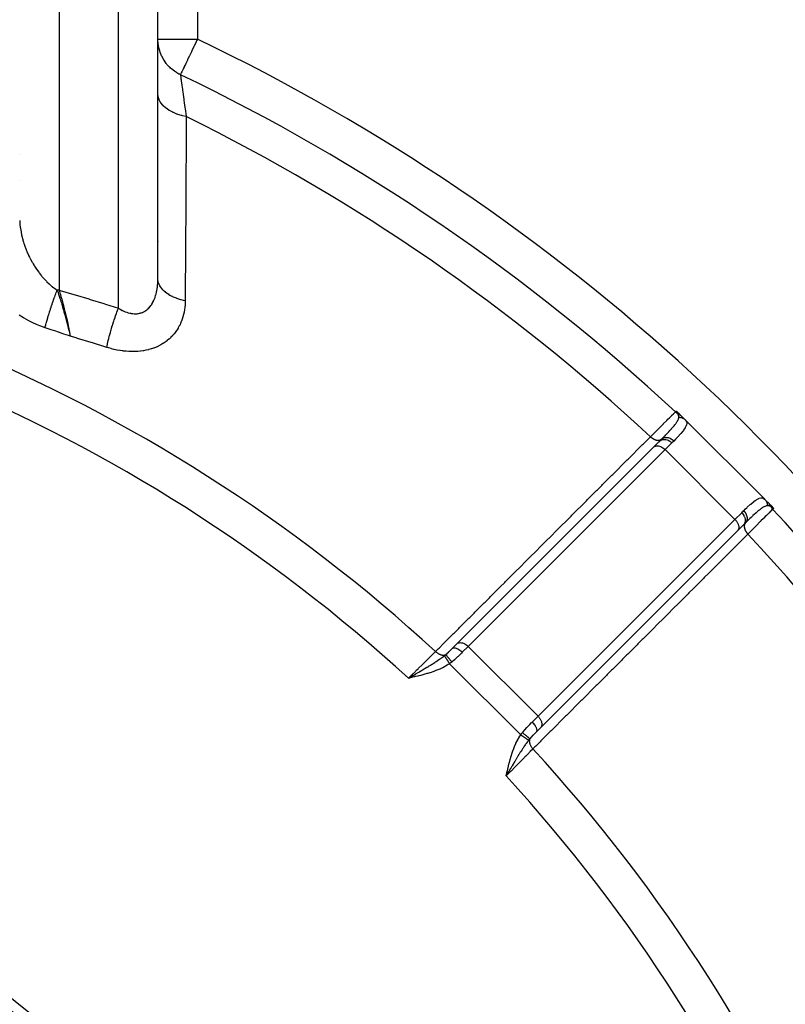
# Model space of a CAD drawing. Units: millimetres. Extents: x -345 to 575, y -371 to 371.
# Drawn here: x 285 to 324, y 17 to 67 of the extents above; entities that cross this region are included whole.
import ezdxf

# ---------------------------------------------------------------- set-up
doc = ezdxf.new("R2010")
doc.units = ezdxf.units.MM
doc.linetypes.add('DASHED', pattern=[9.652, 8.128, -1.524])
doc.layers.add('nevidi', color=4, linetype='DASHED')

msp = doc.modelspace()

# ---------------------------------------------------------------- linework, layer by layer
at = {"color": 2}
for p, q in [((291.998, 53.753), (291.998, 100.96)), ((292, 66.007), (292, 101)), ((292, 63.242), (292, 66.007)), ((292, 53.885), (292, 63.242)), ((285.009, 60.159), (285.006, 60.16)), ((292.002, 56.975), (291.999, 56.976)), ((318.376, 47.045), (318.492, 46.929)), ((318.494, 46.928), (318.495, 46.926)), ((318.495, 46.926), (318.698, 46.724)), ((318.699, 46.723), (322.723, 42.699)), ((322.723, 42.699), (318.699, 46.723)), ((317.11, 45.352), (317.418, 45.66)), ((317.257, 45.5), (317.405, 45.648)), ((317.405, 45.648), (317.418, 45.66)), ((317.405, 45.648), (317.414, 45.656)), ((317.11, 45.352), (307.14, 35.381)), ((322.775, 42.646), (322.926, 42.495)), ((322.951, 42.471), (322.953, 42.468)), ((322.953, 42.468), (323.045, 42.376)), ((321.648, 41.405), (321.353, 41.11)), ((311.382, 31.14), (321.352, 41.11)), ((321.352, 41.11), (321.342, 41.099)), ((306.905, 35.148), (306.913, 35.154)), ((307.139, 35.381), (306.91, 35.153)), ((306.913, 35.154), (307.14, 35.381)), ((306.957, 35.199), (307.129, 35.371)), ((304.828, 33.716), (304.682, 33.632)), ((304.828, 33.714), (304.682, 33.632)), ((304.828, 33.712), (304.682, 33.632)), ((304.829, 33.711), (304.682, 33.632)), ((304.829, 33.709), (304.682, 33.632)), ((304.829, 33.708), (304.682, 33.632)), ((304.83, 33.706), (304.682, 33.632)), ((304.83, 33.705), (304.682, 33.632)), ((304.83, 33.703), (304.682, 33.632)), ((304.831, 33.701), (304.682, 33.632)), ((304.831, 33.7), (304.682, 33.632)), ((304.832, 33.698), (304.682, 33.632)), ((304.832, 33.697), (304.682, 33.632)), ((304.832, 33.695), (304.682, 33.632)), ((304.833, 33.694), (304.682, 33.632)), ((304.833, 33.692), (304.682, 33.632)), ((304.833, 33.69), (304.682, 33.632)), ((304.834, 33.689), (304.682, 33.632)), ((304.834, 33.687), (304.682, 33.632)), ((304.834, 33.686), (304.682, 33.632)), ((304.835, 33.684), (304.682, 33.632)), ((304.835, 33.683), (304.682, 33.632)), ((304.836, 33.681), (304.682, 33.632)), ((304.836, 33.679), (304.682, 33.632)), ((304.836, 33.678), (304.682, 33.632)), ((304.837, 33.676), (304.682, 33.632)), ((304.837, 33.675), (304.682, 33.632)), ((304.837, 33.673), (304.682, 33.632)), ((304.838, 33.672), (304.682, 33.632)), ((304.838, 33.67), (304.682, 33.632)), ((304.838, 33.668), (304.682, 33.632)), ((311.371, 31.129), (311.148, 30.905)), ((311.382, 31.14), (311.371, 31.129)), ((309.672, 28.85), (309.632, 28.682)), ((309.674, 28.85), (309.632, 28.682)), ((309.675, 28.85), (309.632, 28.682)), ((309.677, 28.849), (309.632, 28.682)), ((309.679, 28.849), (309.632, 28.682)), ((309.68, 28.848), (309.632, 28.682)), ((309.682, 28.848), (309.632, 28.682)), ((309.684, 28.848), (309.632, 28.682)), ((309.686, 28.847), (309.632, 28.682)), ((309.687, 28.847), (309.632, 28.682)), ((309.689, 28.846), (309.632, 28.682)), ((309.691, 28.846), (309.632, 28.682)), ((309.693, 28.846), (309.632, 28.682)), ((309.694, 28.845), (309.632, 28.682)), ((309.696, 28.845), (309.632, 28.682)), ((309.698, 28.844), (309.632, 28.682)), ((309.7, 28.844), (309.632, 28.682)), ((309.701, 28.844), (309.632, 28.682)), ((309.703, 28.843), (309.632, 28.682)), ((309.705, 28.843), (309.632, 28.682)), ((309.706, 28.842), (309.632, 28.682)), ((309.708, 28.842), (309.632, 28.682)), ((309.71, 28.842), (309.632, 28.682)), ((309.712, 28.841), (309.632, 28.682)), ((309.713, 28.841), (309.632, 28.682)), ((309.715, 28.84), (309.632, 28.682)), ((309.717, 28.84), (309.632, 28.682)), ((309.719, 28.84), (309.632, 28.682)), ((309.72, 28.839), (309.632, 28.682)), ((309.722, 28.839), (309.632, 28.682)), ((309.693, 28.787), (309.662, 28.734))]:
    msp.add_line(p, q, dxfattribs=at)
for points in [[(291.998, 53.753), (292, 53.83), (292, 53.841), (292, 53.885)], [(287.397, 51.63), (287.404, 51.599), (287.433, 51.488), (287.446, 51.438), (287.464, 51.367), (287.502, 51.211), (287.518, 51.146), (287.564, 50.96)], [(318.237, 47.163), (318.239, 47.161), (318.24, 47.161), (318.245, 47.157), (318.247, 47.156), (318.251, 47.153), (318.254, 47.151), (318.257, 47.149), (318.262, 47.146), (318.264, 47.144), (318.27, 47.139), (318.271, 47.138), (318.277, 47.134), (318.279, 47.133), (318.279, 47.132), (318.287, 47.126), (318.289, 47.125), (318.295, 47.12), (318.299, 47.116), (318.303, 47.112), (318.31, 47.107), (318.312, 47.105), (318.321, 47.098), (318.321, 47.097), (318.324, 47.094), (318.33, 47.089), (318.332, 47.087), (318.34, 47.08), (318.343, 47.077), (318.349, 47.071), (318.355, 47.066), (318.359, 47.062), (318.366, 47.055), (318.368, 47.053), (318.376, 47.045)], [(323.045, 42.376), (323.051, 42.37), (323.053, 42.368), (323.06, 42.362), (323.062, 42.359), (323.067, 42.353), (323.071, 42.349), (323.075, 42.345), (323.08, 42.34), (323.082, 42.337), (323.087, 42.332), (323.089, 42.33), (323.09, 42.329), (323.094, 42.324), (323.097, 42.322), (323.097, 42.321), (323.103, 42.314), (323.105, 42.312), (323.11, 42.307), (323.112, 42.303), (323.116, 42.299), (323.119, 42.295), (323.122, 42.292), (323.126, 42.287), (323.127, 42.285), (323.132, 42.279), (323.133, 42.278), (323.134, 42.277), (323.138, 42.272), (323.138, 42.271), (323.142, 42.266), (323.144, 42.264), (323.147, 42.26), (323.149, 42.257), (323.151, 42.254), (323.153, 42.251), (323.155, 42.249), (323.157, 42.245), (323.158, 42.244), (323.161, 42.24), (323.162, 42.239), (323.163, 42.237)], [(304.682, 33.632), (304.774, 33.685), (304.828, 33.717)]]:
    msp.add_lwpolyline(points, dxfattribs=at)
for radius, start, end in [(55.5, 11.4316, 78.5684), (55, 29.4485, 60.5515)]:
    msp.add_arc((250, -26), radius, start, end, dxfattribs=at)
at = {"layer": 'nevidi', "color": 7, "linetype": 'Continuous'}
for p, q in [((287, 103), (287, 53.296)), ((294, 101), (294, 66.007)), ((290, 52.382), (290, 100.155)), ((292, 66.007), (294, 66.007)), ((285.004, 58.853), (285.006, 58.853)), ((291.997, 55.768), (292, 55.767)), ((292.002, 55.765), (292.004, 55.765)), ((318.02, 45.556), (317.68, 45.216)), ((317.68, 45.216), (307.709, 35.245)), ((321.216, 41.68), (317.68, 45.216)), ((321.216, 41.68), (321.556, 42.02)), ((311.245, 31.709), (321.216, 41.68)), ((307.709, 35.245), (307.411, 34.947)), ((311.245, 31.709), (307.709, 35.245)), ((310.369, 30.767), (306.767, 34.369)), ((304.797, 33.659), (304.796, 33.658)), ((304.801, 33.664), (304.8, 33.662)), ((304.811, 33.674), (304.808, 33.671)), ((304.819, 33.684), (304.815, 33.679)), ((304.831, 33.697), (304.826, 33.691)), ((304.842, 33.708), (304.84, 33.706)), ((304.847, 33.713), (304.843, 33.709)), ((304.858, 33.725), (304.854, 33.721)), ((304.864, 33.732), (304.862, 33.73)), ((304.875, 33.745), (304.875, 33.744)), ((304.918, 33.791), (304.892, 33.763)), ((310.947, 31.411), (311.245, 31.709)), ((309.678, 28.814), (309.68, 28.816)), ((309.696, 28.831), (309.702, 28.836)), ((309.712, 28.845), (309.715, 28.848)), ((309.723, 28.855), (309.727, 28.859)), ((309.731, 28.863), (309.735, 28.867)), ((309.741, 28.873), (309.745, 28.875))]:
    msp.add_line(p, q, dxfattribs=at)
for points in [[(293.139, 64.206), (293.137, 64.207), (293.088, 64.231), (293.063, 64.244), (292.958, 64.303), (292.935, 64.318), (292.84, 64.381), (292.769, 64.434), (292.748, 64.451), (292.638, 64.545), (292.596, 64.585), (292.577, 64.604), (292.46, 64.734), (292.442, 64.756), (292.425, 64.777), (292.309, 64.942), (292.308, 64.944), (292.294, 64.965), (292.197, 65.143), (292.186, 65.167), (292.184, 65.171), (292.11, 65.355), (292.101, 65.381), (292.091, 65.413), (292.047, 65.576), (292.041, 65.602), (292.03, 65.665), (292.011, 65.802), (292.008, 65.829), (292.002, 65.922), (292, 66.007)], [(294, 66.007), (293.96, 65.922), (293.914, 65.827), (293.836, 65.665), (293.816, 65.622), (293.804, 65.596), (293.716, 65.413), (293.697, 65.373), (293.601, 65.171), (293.595, 65.16), (293.591, 65.152), (293.5, 64.962), (293.492, 64.944), (293.43, 64.814), (293.414, 64.781), (293.391, 64.734), (293.337, 64.62), (293.325, 64.595), (293.301, 64.545), (293.271, 64.482), (293.258, 64.455), (293.222, 64.381), (293.218, 64.371), (293.214, 64.362), (293.184, 64.299), (293.177, 64.286), (293.163, 64.257), (293.158, 64.246), (293.15, 64.23), (293.15, 64.23), (293.143, 64.214), (293.139, 64.206)], [(293.139, 64.206), (293.141, 64.189), (293.144, 64.167), (293.145, 64.16), (293.154, 64.091), (293.156, 64.08), (293.157, 64.073), (293.169, 63.98), (293.171, 63.966), (293.185, 63.869), (293.189, 63.837), (293.192, 63.819), (293.213, 63.661), (293.216, 63.641), (293.224, 63.581), (293.241, 63.457), (293.244, 63.433), (293.273, 63.225), (293.275, 63.211), (293.277, 63.199), (293.309, 62.966), (293.313, 62.937), (293.337, 62.766), (293.348, 62.682), (293.353, 62.65), (293.391, 62.376), (293.396, 62.342), (293.409, 62.251), (293.432, 62.089)], [(293.432, 62.089), (293.24, 62.13), (293.212, 62.137), (293.196, 62.141), (293.005, 62.199), (292.979, 62.209), (292.964, 62.214), (292.787, 62.286), (292.763, 62.298), (292.749, 62.304), (292.59, 62.39), (292.568, 62.403), (292.556, 62.41), (292.416, 62.508), (292.397, 62.523), (292.387, 62.531), (292.27, 62.639), (292.255, 62.655), (292.247, 62.664), (292.154, 62.78), (292.143, 62.797), (292.137, 62.807), (292.07, 62.929), (292.062, 62.947), (292.058, 62.957), (292.018, 63.083), (292.014, 63.102), (292.012, 63.112), (292, 63.24), (292, 63.242)], [(293.432, 62.089), (293.431, 62.02), (293.424, 60.607), (293.423, 60.436), (293.415, 59.021), (293.414, 58.85), (293.407, 57.432), (293.406, 57.261), (293.398, 55.842), (293.397, 55.671), (293.389, 54.25), (293.388, 54.078), (293.38, 52.759)], [(285.003, 56.825), (285.004, 56.797), (285.016, 56.633), (285.018, 56.604), (285.033, 56.477), (285.038, 56.44), (285.042, 56.411), (285.069, 56.246), (285.075, 56.217), (285.099, 56.099), (285.109, 56.051), (285.116, 56.022), (285.159, 55.855), (285.167, 55.826), (285.199, 55.718), (285.218, 55.659), (285.227, 55.629), (285.285, 55.464), (285.295, 55.434), (285.332, 55.341), (285.359, 55.272), (285.371, 55.243), (285.442, 55.083), (285.455, 55.055), (285.494, 54.973), (285.532, 54.897), (285.546, 54.869), (285.63, 54.714), (285.646, 54.687), (285.684, 54.621), (285.736, 54.535), (285.752, 54.509), (285.847, 54.363), (285.864, 54.338), (285.897, 54.291), (285.964, 54.198), (285.983, 54.174), (286.088, 54.04), (286.107, 54.016), (286.131, 53.988), (286.217, 53.888), (286.237, 53.866), (286.353, 53.744), (286.374, 53.723), (286.379, 53.717), (286.493, 53.61), (286.515, 53.59), (286.637, 53.486), (286.639, 53.485), (286.659, 53.469), (286.785, 53.374), (286.808, 53.358), (286.901, 53.297)], [(293.38, 52.759), (293.296, 52.776), (293.182, 52.804), (293.167, 52.808), (293.063, 52.839), (292.955, 52.875), (292.941, 52.88), (292.845, 52.918), (292.746, 52.963), (292.733, 52.969), (292.645, 53.014), (292.557, 53.065), (292.545, 53.072), (292.468, 53.124), (292.391, 53.181), (292.381, 53.189), (292.316, 53.246), (292.253, 53.309), (292.245, 53.318), (292.192, 53.379), (292.143, 53.446), (292.137, 53.455), (292.098, 53.52), (292.063, 53.591), (292.059, 53.6), (292.035, 53.667), (292.015, 53.74), (292.013, 53.749), (292.003, 53.818), (292, 53.885)], [(290, 52.382), (290.042, 52.356), (290.05, 52.351), (290.094, 52.325), (290.118, 52.311), (290.126, 52.307), (290.193, 52.271), (290.202, 52.267), (290.269, 52.235), (290.278, 52.231), (290.345, 52.202), (290.354, 52.199), (290.36, 52.196), (290.421, 52.174), (290.43, 52.171), (290.497, 52.15), (290.505, 52.148), (290.573, 52.13), (290.581, 52.128), (290.621, 52.12), (290.648, 52.115), (290.656, 52.114), (290.722, 52.104), (290.73, 52.103), (290.795, 52.098), (290.803, 52.098), (290.867, 52.097), (290.87, 52.097), (290.875, 52.097), (290.938, 52.101), (290.946, 52.101), (291.008, 52.109), (291.015, 52.11), (291.076, 52.123), (291.084, 52.124), (291.103, 52.129), (291.143, 52.141), (291.15, 52.143), (291.207, 52.164), (291.214, 52.166), (291.27, 52.191), (291.276, 52.195), (291.316, 52.216), (291.33, 52.223), (291.336, 52.227), (291.387, 52.26), (291.393, 52.264), (291.443, 52.302), (291.449, 52.306), (291.496, 52.347), (291.502, 52.353), (291.506, 52.356), (291.548, 52.398), (291.553, 52.404), (291.596, 52.452), (291.601, 52.458), (291.642, 52.511), (291.647, 52.517), (291.669, 52.548), (291.685, 52.572), (291.689, 52.579), (291.724, 52.637), (291.729, 52.644), (291.762, 52.706), (291.765, 52.713), (291.796, 52.777), (291.8, 52.785), (291.801, 52.788), (291.828, 52.852), (291.831, 52.86), (291.857, 52.93), (291.86, 52.938), (291.883, 53.011), (291.886, 53.02), (291.901, 53.073), (291.907, 53.094), (291.909, 53.103), (291.928, 53.18), (291.93, 53.189), (291.946, 53.268), (291.948, 53.277), (291.961, 53.357), (291.963, 53.367), (291.967, 53.396), (291.974, 53.449), (291.975, 53.459), (291.984, 53.542), (291.985, 53.552), (291.992, 53.636), (291.993, 53.647), (291.997, 53.733), (291.997, 53.743), (291.998, 53.753)], [(286.288, 51.389), (286.29, 51.399), (286.298, 51.43), (286.299, 51.432), (286.314, 51.491), (286.314, 51.492), (286.315, 51.495), (286.321, 51.52), (286.331, 51.557), (286.332, 51.56), (286.347, 51.617), (286.349, 51.623), (286.35, 51.626), (286.356, 51.647), (286.368, 51.691), (286.369, 51.694), (286.384, 51.748), (286.387, 51.76), (286.388, 51.763), (286.393, 51.78), (286.408, 51.831), (286.408, 51.834), (286.423, 51.885), (286.429, 51.902), (286.429, 51.906), (286.433, 51.918), (286.45, 51.975), (286.451, 51.978), (286.465, 52.026), (286.472, 52.049), (286.473, 52.052), (286.476, 52.059), (286.495, 52.123), (286.496, 52.127), (286.51, 52.169), (286.519, 52.199), (286.52, 52.202), (286.52, 52.204), (286.543, 52.274), (286.544, 52.277), (286.556, 52.315), (286.567, 52.35), (286.568, 52.354), (286.592, 52.427), (286.593, 52.43), (286.604, 52.463), (286.615, 52.498), (286.617, 52.503), (286.618, 52.506), (286.643, 52.579), (286.644, 52.583), (286.653, 52.61), (286.665, 52.645), (286.669, 52.656), (286.67, 52.659), (286.695, 52.732), (286.696, 52.735), (286.704, 52.757), (286.716, 52.791), (286.721, 52.808), (286.722, 52.811), (286.748, 52.882), (286.749, 52.886), (286.755, 52.902), (286.767, 52.936), (286.774, 52.957), (286.775, 52.96), (286.801, 53.031), (286.802, 53.034), (286.806, 53.044), (286.818, 53.077), (286.828, 53.103), (286.829, 53.106), (286.854, 53.175), (286.855, 53.178), (286.857, 53.183), (286.869, 53.215), (286.881, 53.245), (286.882, 53.248), (286.901, 53.297)], [(287, 53.296), (286.956, 53.296), (286.95, 53.296), (286.906, 53.297), (286.905, 53.297), (286.901, 53.297)], [(286.901, 53.297), (286.942, 53.176), (286.973, 53.084), (287.002, 52.995), (287.052, 52.839), (287.061, 52.81), (287.102, 52.677), (287.111, 52.65), (287.129, 52.59), (287.194, 52.369), (287.203, 52.339), (287.229, 52.247), (287.244, 52.195), (287.274, 52.088), (287.278, 52.074), (287.28, 52.066), (287.341, 51.84), (287.359, 51.772), (287.397, 51.63)], [(287, 53.296), (287.044, 53.283), (287.737, 53.078), (287.811, 53.056), (288.503, 52.847), (288.578, 52.824), (289.269, 52.611), (289.343, 52.588), (290, 52.382)], [(287, 53.296), (287.06, 53.089), (287.061, 53.084), (287.07, 53.054), (287.091, 52.979), (287.128, 52.845), (287.13, 52.839), (287.146, 52.778), (287.186, 52.631), (287.195, 52.596), (287.197, 52.59), (287.221, 52.496), (287.26, 52.345), (287.261, 52.339), (287.276, 52.282), (287.293, 52.214), (287.323, 52.093), (287.324, 52.087), (287.359, 51.942), (287.361, 51.935), (287.369, 51.901), (287.382, 51.844), (287.383, 51.839), (287.423, 51.664), (287.433, 51.619), (287.437, 51.603), (287.438, 51.597), (287.479, 51.405), (287.486, 51.37), (287.487, 51.365), (287.496, 51.322), (287.527, 51.162), (287.53, 51.149), (287.531, 51.145), (287.547, 51.056), (287.564, 50.96)], [(293.38, 52.759), (293.379, 52.688), (293.378, 52.675), (293.373, 52.561), (293.372, 52.548), (293.362, 52.435), (293.36, 52.422), (293.346, 52.311), (293.344, 52.298), (293.325, 52.189), (293.323, 52.176), (293.299, 52.068), (293.296, 52.055), (293.268, 51.949), (293.264, 51.936), (293.231, 51.831), (293.227, 51.819), (293.189, 51.716), (293.184, 51.703), (293.142, 51.602), (293.136, 51.591), (293.089, 51.492), (293.083, 51.481), (293.031, 51.385), (293.024, 51.374), (292.967, 51.282), (292.96, 51.271), (292.899, 51.182), (292.891, 51.171), (292.825, 51.085), (292.816, 51.075), (292.745, 50.993), (292.736, 50.983), (292.66, 50.904), (292.65, 50.894), (292.569, 50.819), (292.559, 50.81), (292.472, 50.738), (292.462, 50.729), (292.371, 50.662), (292.36, 50.654), (292.265, 50.591), (292.253, 50.584), (292.155, 50.525), (292.142, 50.519), (292.04, 50.465), (292.027, 50.459), (291.921, 50.411), (291.908, 50.405), (291.798, 50.362), (291.784, 50.357), (291.67, 50.319), (291.656, 50.314), (291.538, 50.281), (291.523, 50.277), (291.402, 50.249), (291.387, 50.246), (291.264, 50.224), (291.249, 50.221), (291.124, 50.204), (291.109, 50.202), (290.982, 50.191), (290.966, 50.189), (290.837, 50.183), (290.821, 50.183), (290.691, 50.181), (290.675, 50.181), (290.542, 50.185), (290.526, 50.186), (290.393, 50.195), (290.376, 50.197), (290.243, 50.211), (290.227, 50.213), (290.092, 50.232), (290.076, 50.235), (289.942, 50.258), (289.926, 50.262), (289.792, 50.29), (289.776, 50.294), (289.643, 50.327), (289.627, 50.331), (289.493, 50.369), (289.477, 50.374), (289.411, 50.394)], [(289.411, 50.394), (289.426, 50.471), (289.444, 50.553), (289.448, 50.573), (289.45, 50.582), (289.467, 50.655), (289.487, 50.743), (289.498, 50.786), (289.5, 50.796), (289.514, 50.851), (289.537, 50.942), (289.555, 51.011), (289.558, 51.021), (289.567, 51.055), (289.593, 51.15), (289.62, 51.244), (289.623, 51.254), (289.626, 51.266), (289.654, 51.362), (289.69, 51.479), (289.69, 51.481), (289.693, 51.491), (289.72, 51.576), (289.757, 51.694), (289.765, 51.719), (289.769, 51.729), (289.789, 51.79), (289.828, 51.906), (289.844, 51.955), (289.848, 51.964), (289.86, 52.001), (289.9, 52.114), (289.926, 52.183), (289.929, 52.193), (289.934, 52.206), (289.974, 52.315), (290, 52.382)], [(286.288, 51.389), (286.066, 51.469), (286.022, 51.486), (285.859, 51.553), (285.781, 51.588), (285.739, 51.607), (285.505, 51.722), (285.463, 51.744), (285.235, 51.872), (285.195, 51.895), (284.974, 52.035)], [(287.564, 50.96), (287.469, 50.994), (287.242, 51.072), (287.148, 51.103), (286.92, 51.18), (286.825, 51.211), (286.597, 51.287), (286.502, 51.318), (286.288, 51.389)], [(289.411, 50.394), (289.371, 50.406), (288.689, 50.619), (288.616, 50.641), (287.934, 50.849), (287.861, 50.871), (287.564, 50.96)], [(316.937, 45.871), (316.948, 45.881), (317.033, 45.966), (317.157, 46.089), (317.187, 46.119), (317.339, 46.27), (317.377, 46.307), (317.403, 46.334), (317.574, 46.503), (317.598, 46.527), (317.604, 46.533), (317.747, 46.676), (317.768, 46.696), (317.824, 46.752), (317.895, 46.822), (317.911, 46.839), (317.997, 46.923), (318.014, 46.94), (318.027, 46.953), (318.105, 47.031), (318.115, 47.04), (318.119, 47.044), (318.167, 47.093), (318.173, 47.099), (318.188, 47.113), (318.198, 47.124)], [(318.198, 47.124), (318.198, 47.124), (318.212, 47.137), (318.213, 47.138), (318.217, 47.143), (318.237, 47.163)], [(318.198, 47.124), (318.236, 47.092), (318.241, 47.088), (318.241, 47.088), (318.243, 47.087), (318.29, 47.056), (318.29, 47.056), (318.291, 47.055), (318.295, 47.053), (318.34, 47.031)], [(318.339, 47.033), (318.338, 47.034), (318.338, 47.034), (318.337, 47.035), (318.337, 47.035), (318.337, 47.036), (318.337, 47.036), (318.336, 47.037), (318.336, 47.037), (318.335, 47.039), (318.335, 47.039), (318.334, 47.04), (318.334, 47.04), (318.334, 47.041), (318.334, 47.041), (318.333, 47.043), (318.333, 47.043), (318.332, 47.044), (318.332, 47.044), (318.331, 47.045), (318.331, 47.046), (318.331, 47.046), (318.33, 47.047), (318.33, 47.047), (318.329, 47.049), (318.329, 47.049), (318.328, 47.05), (318.328, 47.05), (318.327, 47.052), (318.327, 47.052), (318.325, 47.054), (318.325, 47.054), (318.324, 47.056), (318.324, 47.056), (318.323, 47.058), (318.323, 47.058), (318.322, 47.059), (318.322, 47.059), (318.322, 47.06), (318.32, 47.062), (318.32, 47.062), (318.319, 47.064), (318.319, 47.064), (318.317, 47.066), (318.317, 47.066), (318.316, 47.068), (318.316, 47.068), (318.316, 47.068), (318.314, 47.07), (318.314, 47.07), (318.312, 47.073), (318.312, 47.073), (318.311, 47.075), (318.311, 47.075), (318.31, 47.076), (318.309, 47.077), (318.309, 47.078), (318.307, 47.08), (318.307, 47.08), (318.305, 47.083), (318.305, 47.083), (318.303, 47.085), (318.303, 47.086), (318.301, 47.088), (318.301, 47.088), (318.299, 47.091), (318.299, 47.091), (318.297, 47.094), (318.297, 47.094), (318.295, 47.096), (318.294, 47.097), (318.294, 47.097), (318.292, 47.1), (318.292, 47.1), (318.289, 47.103), (318.289, 47.103), (318.287, 47.106), (318.287, 47.106), (318.284, 47.11), (318.284, 47.11), (318.282, 47.113), (318.282, 47.113), (318.279, 47.116), (318.279, 47.116), (318.276, 47.12), (318.276, 47.12), (318.275, 47.121), (318.273, 47.123), (318.273, 47.123), (318.27, 47.127), (318.27, 47.127), (318.269, 47.128), (318.267, 47.13), (318.267, 47.131), (318.264, 47.134), (318.263, 47.134), (318.26, 47.138), (318.26, 47.138), (318.257, 47.142), (318.257, 47.142), (318.253, 47.146), (318.253, 47.146), (318.25, 47.149), (318.25, 47.15), (318.246, 47.153), (318.246, 47.153), (318.243, 47.157), (318.242, 47.157), (318.239, 47.161), (318.239, 47.161), (318.237, 47.163)], [(318.371, 46.857), (318.369, 46.887), (318.369, 46.892), (318.368, 46.9), (318.368, 46.906), (318.367, 46.91), (318.364, 46.931), (318.36, 46.953), (318.36, 46.957), (318.359, 46.961), (318.358, 46.967), (318.354, 46.983), (318.35, 46.999), (318.35, 47), (318.349, 47.002), (318.345, 47.018), (318.341, 47.028), (318.341, 47.03), (318.34, 47.031)], [(318.34, 47.03), (318.361, 47.021), (318.367, 47.018), (318.368, 47.018), (318.395, 47.003), (318.396, 47.003), (318.396, 47.002), (318.417, 46.989), (318.422, 46.986), (318.424, 46.985), (318.449, 46.967), (318.449, 46.967), (318.45, 46.966), (318.469, 46.951), (318.473, 46.947), (318.474, 46.946), (318.495, 46.926)], [(317.503, 45.746), (317.616, 45.861), (317.651, 45.896), (317.676, 45.922), (317.72, 45.967), (317.746, 45.994), (317.778, 46.028), (317.825, 46.078), (317.848, 46.102), (317.861, 46.116), (317.924, 46.184), (317.964, 46.228), (317.98, 46.246), (318, 46.269), (318.008, 46.277), (318.054, 46.329), (318.093, 46.375), (318.113, 46.399), (318.13, 46.419), (318.132, 46.422), (318.169, 46.468), (318.198, 46.506), (318.22, 46.535), (318.225, 46.541), (318.233, 46.553), (318.253, 46.581), (318.276, 46.616), (318.296, 46.648), (318.301, 46.655), (318.31, 46.671), (318.316, 46.682), (318.329, 46.708), (318.339, 46.729), (318.352, 46.76), (318.353, 46.762), (318.357, 46.774), (318.364, 46.799), (318.366, 46.809), (318.367, 46.817), (318.371, 46.852), (318.371, 46.853), (318.371, 46.857)], [(318.699, 46.723), (318.751, 46.654), (318.757, 46.642), (318.773, 46.588), (318.775, 46.561), (318.775, 46.547), (318.756, 46.455), (318.75, 46.439), (318.748, 46.433), (318.699, 46.334), (318.688, 46.316), (318.64, 46.243), (318.604, 46.195), (318.588, 46.174), (318.476, 46.037), (318.458, 46.016), (318.456, 46.014), (318.318, 45.861), (318.293, 45.836), (318.211, 45.749), (318.131, 45.668), (318.121, 45.657)], [(318.371, 46.857), (318.396, 46.857), (318.398, 46.856), (318.424, 46.854), (318.425, 46.854), (318.427, 46.854), (318.428, 46.854), (318.453, 46.85), (318.455, 46.85), (318.481, 46.844), (318.484, 46.843), (318.487, 46.843), (318.489, 46.842), (318.509, 46.836), (318.511, 46.836), (318.536, 46.827), (318.538, 46.826), (318.546, 46.823), (318.548, 46.822), (318.562, 46.816), (318.565, 46.815), (318.588, 46.804), (318.59, 46.803), (318.602, 46.796), (318.604, 46.795), (318.613, 46.79), (318.615, 46.789), (318.637, 46.774), (318.639, 46.773), (318.653, 46.762), (318.655, 46.761), (318.659, 46.758), (318.661, 46.756), (318.681, 46.739), (318.683, 46.738), (318.699, 46.723)], [(306.057, 34.988), (306.196, 35.127), (306.232, 35.163), (306.454, 35.385), (306.491, 35.422), (306.713, 35.644), (306.75, 35.68), (306.972, 35.903), (307.008, 35.939), (307.23, 36.161), (307.267, 36.198), (307.489, 36.42), (307.525, 36.456), (307.747, 36.679), (307.784, 36.715), (308.006, 36.937), (308.043, 36.974), (308.265, 37.196), (308.301, 37.232), (308.523, 37.455), (308.56, 37.491), (308.782, 37.713), (308.818, 37.75), (309.04, 37.972), (309.077, 38.009), (309.299, 38.231), (309.336, 38.267), (309.558, 38.489), (309.594, 38.526), (309.816, 38.748), (309.853, 38.785), (310.075, 39.007), (310.111, 39.043), (310.333, 39.265), (310.37, 39.302), (310.592, 39.524), (310.629, 39.561), (310.851, 39.783), (310.887, 39.819), (311.109, 40.041), (311.146, 40.078), (311.368, 40.3), (311.404, 40.336), (311.626, 40.559), (311.663, 40.595), (311.885, 40.817), (311.922, 40.854), (312.144, 41.076), (312.18, 41.113), (312.402, 41.335), (312.439, 41.371), (312.661, 41.593), (312.697, 41.63), (312.919, 41.852), (312.956, 41.889), (313.178, 42.111), (313.215, 42.147), (313.437, 42.369), (313.473, 42.406), (313.695, 42.628), (313.732, 42.665), (313.954, 42.887), (313.99, 42.923), (314.212, 43.145), (314.249, 43.182), (314.471, 43.404), (314.507, 43.44), (314.73, 43.663), (314.766, 43.699), (314.988, 43.921), (315.025, 43.958), (315.247, 44.18), (315.283, 44.216), (315.505, 44.439), (315.542, 44.475), (315.764, 44.697), (315.8, 44.734), (316.023, 44.956), (316.059, 44.992), (316.281, 45.215), (316.318, 45.251), (316.54, 45.473), (316.576, 45.51), (316.798, 45.732), (316.835, 45.768), (316.937, 45.871)], [(316.937, 45.871), (316.955, 45.854), (316.976, 45.836), (316.979, 45.833), (316.983, 45.83), (317.001, 45.815), (317.023, 45.799), (317.029, 45.795), (317.034, 45.791), (317.05, 45.781), (317.073, 45.766), (317.082, 45.761), (317.087, 45.758), (317.1, 45.751), (317.123, 45.739), (317.136, 45.733), (317.141, 45.731), (317.151, 45.726), (317.174, 45.717), (317.19, 45.711), (317.195, 45.709), (317.202, 45.707), (317.225, 45.7), (317.244, 45.696), (317.248, 45.695), (317.252, 45.694), (317.275, 45.69), (317.296, 45.687), (317.3, 45.687), (317.301, 45.687), (317.323, 45.686), (317.346, 45.686), (317.348, 45.686), (317.35, 45.687), (317.368, 45.688), (317.392, 45.692), (317.392, 45.692), (317.396, 45.693), (317.411, 45.696), (317.432, 45.703), (317.435, 45.704), (317.439, 45.706), (317.45, 45.711), (317.469, 45.721), (317.473, 45.724), (317.477, 45.726), (317.484, 45.731), (317.501, 45.744)], [(317.11, 45.352), (317.146, 45.377), (317.187, 45.395), (317.233, 45.405), (317.283, 45.409), (317.336, 45.404), (317.391, 45.392), (317.447, 45.373), (317.504, 45.347), (317.559, 45.314), (317.613, 45.275), (317.663, 45.232), (317.68, 45.216)], [(317.405, 45.648), (317.447, 45.69), (317.454, 45.697), (317.497, 45.74), (317.503, 45.746)], [(317.418, 45.66), (317.434, 45.673), (317.435, 45.674), (317.458, 45.689), (317.473, 45.698), (317.474, 45.698), (317.504, 45.712), (317.517, 45.716), (317.518, 45.717), (317.554, 45.726), (317.564, 45.728), (317.565, 45.728), (317.608, 45.733), (317.614, 45.734), (317.615, 45.734), (317.665, 45.733), (317.666, 45.733), (317.667, 45.732), (317.719, 45.725), (317.721, 45.724), (317.723, 45.724), (317.774, 45.71), (317.775, 45.71), (317.782, 45.707), (317.828, 45.689), (317.829, 45.689), (317.84, 45.683), (317.881, 45.663), (317.882, 45.662), (317.898, 45.653), (317.932, 45.63), (317.933, 45.629), (317.952, 45.615), (317.98, 45.593), (317.981, 45.592), (318.003, 45.572), (318.02, 45.556)], [(317.503, 45.746), (317.531, 45.768), (317.534, 45.771), (317.535, 45.771), (317.571, 45.793), (317.575, 45.795), (317.576, 45.795), (317.615, 45.811), (317.619, 45.812), (317.62, 45.813), (317.663, 45.823), (317.667, 45.824), (317.668, 45.824), (317.713, 45.829), (317.718, 45.83), (317.719, 45.83), (317.765, 45.829), (317.77, 45.829), (317.771, 45.828), (317.819, 45.822), (317.824, 45.821), (317.825, 45.821), (317.873, 45.808), (317.878, 45.807), (317.879, 45.806), (317.927, 45.788), (317.931, 45.786), (317.933, 45.786), (317.979, 45.762), (317.984, 45.76), (317.985, 45.759), (318.03, 45.731), (318.034, 45.728), (318.036, 45.728), (318.078, 45.695), (318.082, 45.692), (318.083, 45.691), (318.121, 45.657)], [(318.121, 45.657), (318.078, 45.614), (318.071, 45.607), (318.026, 45.562), (318.02, 45.556)], [(321.657, 42.121), (321.749, 42.211), (321.809, 42.268), (321.836, 42.293), (321.99, 42.434), (322.014, 42.456), (322.016, 42.458), (322.153, 42.572), (322.174, 42.588), (322.243, 42.64), (322.297, 42.676), (322.316, 42.688), (322.423, 42.744), (322.433, 42.748), (322.439, 42.75), (322.532, 42.774), (322.547, 42.775), (322.588, 42.773), (322.629, 42.762), (322.642, 42.757), (322.718, 42.703), (322.723, 42.699)], [(322.739, 42.681), (322.741, 42.679), (322.758, 42.659), (322.759, 42.657), (322.761, 42.655), (322.774, 42.637), (322.776, 42.635), (322.79, 42.613), (322.791, 42.611), (322.794, 42.606), (322.795, 42.604), (322.804, 42.588), (322.805, 42.586), (322.816, 42.562), (322.817, 42.56), (322.821, 42.551), (322.822, 42.548), (322.827, 42.536), (322.828, 42.534), (322.836, 42.509), (322.837, 42.506), (322.841, 42.492), (322.842, 42.489), (322.844, 42.481), (322.845, 42.479), (322.85, 42.453), (322.85, 42.45), (322.853, 42.43), (322.854, 42.428), (322.854, 42.424), (322.854, 42.422), (322.857, 42.396), (322.857, 42.393), (322.857, 42.371)], [(322.926, 42.495), (322.942, 42.479), (322.947, 42.473), (322.948, 42.472), (322.967, 42.449), (322.967, 42.449), (322.968, 42.448), (322.982, 42.429), (322.986, 42.422), (322.987, 42.421), (323.003, 42.396), (323.003, 42.395), (323.004, 42.394), (323.015, 42.374), (323.018, 42.367), (323.019, 42.366), (323.03, 42.34)], [(321.556, 42.02), (321.6, 42.064), (321.607, 42.071), (321.651, 42.115), (321.657, 42.121)], [(321.556, 42.02), (321.591, 41.982), (321.592, 41.981), (321.594, 41.978), (321.629, 41.934), (321.629, 41.933), (321.635, 41.925), (321.661, 41.883), (321.662, 41.882), (321.669, 41.869), (321.688, 41.83), (321.689, 41.829), (321.696, 41.811), (321.709, 41.776), (321.71, 41.775), (321.717, 41.752), (321.724, 41.722), (321.724, 41.721), (321.729, 41.694), (321.732, 41.668), (321.732, 41.667), (321.734, 41.636), (321.734, 41.616), (321.734, 41.615), (321.731, 41.581), (321.729, 41.566), (321.728, 41.565), (321.72, 41.528), (321.717, 41.519), (321.717, 41.518), (321.701, 41.48), (321.699, 41.475), (321.698, 41.474), (321.675, 41.437), (321.674, 41.436), (321.674, 41.435), (321.648, 41.405)], [(321.657, 42.121), (321.689, 42.086), (321.692, 42.082), (321.693, 42.081), (321.725, 42.039), (321.728, 42.034), (321.729, 42.033), (321.757, 41.988), (321.76, 41.984), (321.761, 41.983), (321.784, 41.936), (321.786, 41.931), (321.787, 41.93), (321.805, 41.882), (321.807, 41.878), (321.807, 41.877), (321.82, 41.828), (321.821, 41.824), (321.821, 41.823), (321.828, 41.775), (321.829, 41.77), (321.829, 41.769), (321.83, 41.722), (321.83, 41.718), (321.83, 41.717), (321.825, 41.671), (321.824, 41.667), (321.824, 41.666), (321.814, 41.623), (321.812, 41.619), (321.812, 41.618), (321.796, 41.578), (321.795, 41.575), (321.794, 41.574), (321.773, 41.537), (321.771, 41.534), (321.77, 41.533), (321.746, 41.503)], [(322.857, 42.371), (322.855, 42.371), (322.817, 42.367), (322.8, 42.364), (322.788, 42.361), (322.774, 42.357), (322.729, 42.339), (322.686, 42.318), (322.682, 42.316), (322.671, 42.31), (322.616, 42.276), (322.57, 42.245), (322.553, 42.233), (322.541, 42.225), (322.468, 42.169), (322.439, 42.146), (322.419, 42.13), (322.376, 42.094), (322.291, 42.02), (322.277, 42.008), (322.269, 42), (322.185, 41.925), (322.127, 41.871), (322.102, 41.848), (322.029, 41.779), (321.966, 41.719), (321.949, 41.702), (321.922, 41.676), (321.765, 41.522), (321.757, 41.513), (321.746, 41.503)], [(323.124, 42.198), (323.123, 42.197), (323.113, 42.188), (323.093, 42.167), (323.086, 42.161), (323.044, 42.118), (323.031, 42.105), (323.021, 42.095), (322.941, 42.014), (322.927, 42), (322.922, 41.996), (322.822, 41.895), (322.804, 41.877), (322.75, 41.823), (322.676, 41.747), (322.655, 41.727), (322.531, 41.602), (322.505, 41.575), (322.481, 41.551), (322.309, 41.378), (322.282, 41.351), (322.267, 41.337), (322.089, 41.156), (322.058, 41.126), (321.963, 41.03), (321.871, 40.937)], [(323.031, 42.34), (323.018, 42.345), (323.006, 42.348), (323.003, 42.349), (322.983, 42.354), (322.964, 42.358), (322.961, 42.359), (322.953, 42.361), (322.915, 42.366), (322.91, 42.367), (322.901, 42.368), (322.887, 42.369), (322.86, 42.371), (322.857, 42.371)], [(323.031, 42.34), (323.051, 42.3), (323.053, 42.295), (323.056, 42.29), (323.057, 42.289), (323.085, 42.246), (323.088, 42.241), (323.088, 42.241), (323.088, 42.24), (323.124, 42.198)], [(323.039, 42.335), (323.038, 42.336), (323.037, 42.336), (323.036, 42.337), (323.036, 42.337), (323.035, 42.337), (323.035, 42.337), (323.034, 42.338), (323.034, 42.338), (323.033, 42.339), (323.033, 42.339), (323.032, 42.339)], [(323.163, 42.237), (323.161, 42.239), (323.161, 42.239), (323.157, 42.242), (323.157, 42.242), (323.154, 42.246), (323.153, 42.246), (323.15, 42.25), (323.15, 42.25), (323.146, 42.253), (323.146, 42.253), (323.142, 42.257), (323.142, 42.257), (323.138, 42.26), (323.138, 42.26), (323.134, 42.263), (323.134, 42.263), (323.131, 42.267), (323.131, 42.267), (323.127, 42.27), (323.127, 42.27), (323.124, 42.273), (323.123, 42.273), (323.121, 42.275), (323.12, 42.276), (323.12, 42.276), (323.116, 42.279), (323.116, 42.279), (323.113, 42.281), (323.113, 42.282), (323.11, 42.284), (323.11, 42.284), (323.107, 42.286), (323.106, 42.287), (323.106, 42.287), (323.103, 42.289), (323.103, 42.289), (323.1, 42.292), (323.1, 42.292), (323.097, 42.294), (323.097, 42.294), (323.094, 42.297), (323.094, 42.297), (323.091, 42.299), (323.091, 42.299), (323.088, 42.301), (323.088, 42.301), (323.086, 42.303), (323.086, 42.303), (323.083, 42.305), (323.083, 42.305), (323.08, 42.307), (323.08, 42.307), (323.078, 42.309), (323.078, 42.309), (323.076, 42.31), (323.075, 42.311), (323.075, 42.311), (323.073, 42.312), (323.073, 42.312), (323.07, 42.314), (323.07, 42.314), (323.068, 42.316), (323.068, 42.316), (323.066, 42.317), (323.066, 42.317), (323.064, 42.319), (323.064, 42.319), (323.062, 42.32), (323.062, 42.32), (323.06, 42.322), (323.06, 42.322), (323.059, 42.322), (323.058, 42.323), (323.058, 42.323), (323.056, 42.324), (323.056, 42.324), (323.054, 42.325), (323.054, 42.325), (323.052, 42.327), (323.052, 42.327), (323.05, 42.328), (323.05, 42.328), (323.049, 42.329), (323.049, 42.329), (323.047, 42.33), (323.047, 42.33), (323.046, 42.331), (323.046, 42.331), (323.044, 42.332), (323.044, 42.332), (323.043, 42.333), (323.043, 42.333), (323.041, 42.334), (323.041, 42.334), (323.04, 42.334), (323.04, 42.334), (323.039, 42.335)], [(323.163, 42.237), (323.163, 42.237), (323.143, 42.217), (323.137, 42.212), (323.137, 42.211), (323.124, 42.198)], [(321.216, 41.68), (321.232, 41.663), (321.254, 41.638), (321.275, 41.613), (321.295, 41.586), (321.314, 41.559), (321.331, 41.532), (321.347, 41.504), (321.361, 41.475), (321.373, 41.447), (321.383, 41.419), (321.392, 41.391), (321.399, 41.363), (321.404, 41.336), (321.407, 41.309), (321.409, 41.283), (321.408, 41.258), (321.405, 41.233), (321.401, 41.21), (321.395, 41.187), (321.387, 41.166), (321.377, 41.146), (321.365, 41.127), (321.352, 41.11)], [(321.746, 41.503), (321.704, 41.461), (321.697, 41.454), (321.654, 41.411), (321.651, 41.408), (321.648, 41.405)], [(321.746, 41.503), (321.742, 41.498), (321.731, 41.484), (321.724, 41.473), (321.721, 41.47), (321.719, 41.466), (321.711, 41.45), (321.704, 41.435), (321.703, 41.431), (321.702, 41.429), (321.696, 41.411), (321.692, 41.392), (321.691, 41.388), (321.691, 41.388), (321.688, 41.368), (321.686, 41.346), (321.686, 41.344), (321.686, 41.341), (321.686, 41.323), (321.687, 41.297), (321.687, 41.296), (321.688, 41.291), (321.69, 41.275), (321.695, 41.248), (321.696, 41.244), (321.697, 41.239), (321.7, 41.225), (321.708, 41.198), (321.711, 41.19), (321.713, 41.185), (321.717, 41.174), (321.728, 41.147), (321.733, 41.136), (321.735, 41.131), (321.739, 41.123), (321.753, 41.096), (321.761, 41.082), (321.764, 41.077), (321.766, 41.073), (321.783, 41.046), (321.795, 41.029), (321.798, 41.024), (321.799, 41.023), (321.818, 40.997), (321.833, 40.979), (321.836, 40.976), (321.837, 40.974), (321.857, 40.951), (321.871, 40.937)], [(321.871, 40.937), (321.732, 40.798), (321.695, 40.762), (321.473, 40.54), (321.437, 40.503), (321.215, 40.281), (321.178, 40.245), (320.956, 40.023), (320.919, 39.986), (320.697, 39.764), (320.661, 39.727), (320.439, 39.505), (320.402, 39.469), (320.18, 39.247), (320.143, 39.21), (319.921, 38.988), (319.885, 38.952), (319.663, 38.73), (319.626, 38.693), (319.404, 38.471), (319.368, 38.435), (319.145, 38.212), (319.109, 38.176), (318.887, 37.954), (318.85, 37.917), (318.628, 37.695), (318.592, 37.659), (318.369, 37.437), (318.333, 37.4), (318.111, 37.178), (318.074, 37.142), (317.852, 36.919), (317.816, 36.883), (317.593, 36.661), (317.557, 36.624), (317.335, 36.402), (317.298, 36.366), (317.076, 36.144), (317.04, 36.107), (316.817, 35.885), (316.781, 35.849), (316.559, 35.626), (316.522, 35.59), (316.3, 35.368), (316.264, 35.331), (316.041, 35.109), (316.005, 35.073), (315.783, 34.851), (315.746, 34.814), (315.524, 34.592), (315.488, 34.556), (315.265, 34.333), (315.229, 34.297), (315.007, 34.075), (314.97, 34.038), (314.748, 33.816), (314.712, 33.78), (314.489, 33.558), (314.453, 33.521), (314.231, 33.299), (314.194, 33.263), (313.972, 33.04), (313.936, 33.004), (313.713, 32.782), (313.677, 32.745), (313.455, 32.523), (313.418, 32.487), (313.196, 32.265), (313.16, 32.228), (312.937, 32.006), (312.901, 31.97), (312.679, 31.747), (312.642, 31.711), (312.42, 31.489), (312.383, 31.452), (312.161, 31.23), (312.125, 31.194), (311.903, 30.972), (311.866, 30.935), (311.644, 30.713), (311.607, 30.677), (311.385, 30.454), (311.349, 30.418), (311.127, 30.196), (311.09, 30.16), (310.988, 30.057)], [(307.14, 35.381), (307.175, 35.406), (307.217, 35.424), (307.263, 35.435), (307.312, 35.438), (307.365, 35.433), (307.421, 35.421), (307.477, 35.402), (307.533, 35.376), (307.588, 35.343), (307.642, 35.305), (307.692, 35.261), (307.709, 35.245)], [(304.682, 33.632), (304.698, 33.648), (304.852, 33.799), (304.922, 33.868), (304.951, 33.897), (305.116, 34.059), (305.171, 34.114), (305.201, 34.143), (305.373, 34.313), (305.414, 34.354), (305.443, 34.382), (305.619, 34.556), (305.648, 34.584), (305.675, 34.611), (305.851, 34.784), (305.866, 34.8), (305.892, 34.824), (306.057, 34.988)], [(306.057, 34.988), (306.071, 34.974), (306.093, 34.955), (306.096, 34.953), (306.096, 34.952), (306.117, 34.935), (306.14, 34.918), (306.143, 34.916), (306.144, 34.916), (306.166, 34.901), (306.189, 34.886), (306.192, 34.884), (306.193, 34.884), (306.216, 34.87), (306.239, 34.858), (306.243, 34.856), (306.266, 34.846), (306.29, 34.836), (306.293, 34.835), (306.294, 34.834), (306.317, 34.826), (306.341, 34.819), (306.344, 34.818), (306.344, 34.818), (306.367, 34.813), (306.39, 34.809), (306.393, 34.808), (306.394, 34.808), (306.416, 34.806), (306.438, 34.804), (306.441, 34.804), (306.442, 34.804), (306.463, 34.805), (306.483, 34.806), (306.486, 34.806), (306.487, 34.806), (306.507, 34.809), (306.526, 34.814), (306.528, 34.814), (306.53, 34.815), (306.548, 34.82), (306.563, 34.826)], [(306.563, 34.827), (306.581, 34.842), (306.636, 34.89), (306.649, 34.901), (306.705, 34.953), (306.724, 34.971), (306.725, 34.972), (306.737, 34.983), (306.745, 34.991), (306.811, 35.055), (306.823, 35.067), (306.897, 35.139), (306.905, 35.148)], [(307.411, 34.947), (307.366, 34.901), (307.308, 34.844), (307.29, 34.826), (307.198, 34.738), (307.175, 34.716), (307.157, 34.699), (307.036, 34.589), (307.019, 34.573), (307.017, 34.571), (306.89, 34.464), (306.875, 34.452)], [(306.913, 35.154), (306.923, 35.162), (306.924, 35.162), (306.939, 35.169), (306.949, 35.173), (306.951, 35.173), (306.97, 35.177), (306.98, 35.178), (306.981, 35.178), (307.007, 35.179), (307.015, 35.178), (307.016, 35.178), (307.048, 35.173), (307.053, 35.172), (307.055, 35.172), (307.093, 35.161), (307.095, 35.16), (307.097, 35.16), (307.139, 35.143), (307.141, 35.142), (307.185, 35.12), (307.187, 35.119), (307.191, 35.116), (307.232, 35.092), (307.234, 35.09), (307.242, 35.085), (307.28, 35.059), (307.282, 35.058), (307.294, 35.049), (307.327, 35.023), (307.329, 35.022), (307.345, 35.008), (307.373, 34.983), (307.375, 34.982), (307.395, 34.963), (307.411, 34.947)], [(304.828, 33.717), (304.87, 33.741), (304.919, 33.77), (304.973, 33.802), (304.983, 33.808), (305.065, 33.856), (305.081, 33.865), (305.117, 33.886), (305.21, 33.941), (305.259, 33.97), (305.26, 33.97), (305.285, 33.985), (305.301, 33.995), (305.352, 34.025), (305.401, 34.054), (305.483, 34.103), (305.491, 34.108), (305.539, 34.137), (305.621, 34.186), (305.629, 34.191), (305.672, 34.217), (305.675, 34.219), (305.738, 34.258), (305.761, 34.272), (305.807, 34.3), (305.85, 34.328), (305.89, 34.352), (305.935, 34.381), (305.942, 34.386), (306.015, 34.433), (306.018, 34.434), (306.059, 34.461), (306.093, 34.484), (306.138, 34.514), (306.174, 34.539), (306.179, 34.541), (306.255, 34.594), (306.263, 34.6), (306.295, 34.622), (306.319, 34.64), (306.361, 34.67), (306.369, 34.675), (306.406, 34.703), (306.452, 34.738), (306.477, 34.757), (306.497, 34.773)], [(306.497, 34.773), (306.526, 34.796), (306.53, 34.799), (306.56, 34.824), (306.563, 34.826)], [(306.497, 34.773), (306.499, 34.77), (306.499, 34.769), (306.502, 34.765), (306.503, 34.764), (306.505, 34.76), (306.506, 34.759), (306.506, 34.759), (306.507, 34.758), (306.51, 34.752), (306.511, 34.751), (306.515, 34.745), (306.516, 34.744), (306.519, 34.739), (306.519, 34.739), (306.52, 34.737), (306.521, 34.736), (306.526, 34.729), (306.527, 34.728), (306.532, 34.72), (306.533, 34.718), (306.537, 34.713), (306.537, 34.713), (306.539, 34.71), (306.54, 34.708), (306.546, 34.7), (306.547, 34.698), (306.553, 34.689), (306.554, 34.687), (306.557, 34.682), (306.558, 34.681), (306.561, 34.677), (306.562, 34.675), (306.569, 34.665), (306.57, 34.663), (306.577, 34.652), (306.579, 34.65), (306.582, 34.646), (306.582, 34.645), (306.586, 34.639), (306.588, 34.637), (306.595, 34.626), (306.597, 34.623), (306.605, 34.612), (306.606, 34.609), (306.609, 34.606), (306.609, 34.605), (306.615, 34.597), (306.616, 34.595), (306.625, 34.582), (306.626, 34.58), (306.635, 34.567), (306.636, 34.564), (306.638, 34.562), (306.639, 34.561), (306.645, 34.551), (306.647, 34.548), (306.656, 34.535), (306.658, 34.532), (306.667, 34.518), (306.669, 34.516), (306.669, 34.515), (306.67, 34.514), (306.678, 34.502), (306.68, 34.499), (306.69, 34.485), (306.691, 34.482), (306.701, 34.468), (306.702, 34.466), (306.703, 34.465), (306.703, 34.465), (306.712, 34.451), (306.714, 34.448), (306.724, 34.433), (306.726, 34.431), (306.736, 34.416), (306.736, 34.415), (306.737, 34.414), (306.738, 34.413), (306.748, 34.398), (306.749, 34.396), (306.759, 34.381), (306.761, 34.378), (306.767, 34.369)], [(306.563, 34.826), (306.571, 34.82), (306.572, 34.82), (306.574, 34.818), (306.574, 34.817), (306.584, 34.808), (306.585, 34.807), (306.591, 34.802), (306.591, 34.801), (306.601, 34.792), (306.602, 34.791), (306.612, 34.78), (306.612, 34.779), (306.62, 34.771), (306.621, 34.77), (306.637, 34.752), (306.637, 34.752), (306.642, 34.746), (306.643, 34.745), (306.665, 34.72), (306.666, 34.719), (306.666, 34.718), (306.667, 34.717), (306.693, 34.687), (306.694, 34.685), (306.696, 34.682), (306.697, 34.681), (306.721, 34.652), (306.722, 34.65), (306.73, 34.64), (306.731, 34.639), (306.751, 34.614), (306.752, 34.613), (306.766, 34.595), (306.767, 34.594), (306.782, 34.575), (306.783, 34.573), (306.804, 34.547), (306.804, 34.546), (306.814, 34.534), (306.815, 34.532), (306.842, 34.497), (306.842, 34.496), (306.846, 34.491), (306.847, 34.49), (306.875, 34.452)], [(306.875, 34.452), (306.828, 34.415), (306.827, 34.415), (306.822, 34.41), (306.773, 34.373), (306.767, 34.369)], [(306.767, 34.369), (306.699, 34.325), (306.652, 34.295), (306.561, 34.243), (306.512, 34.216), (306.418, 34.168), (306.369, 34.144), (306.274, 34.1), (306.224, 34.078), (306.127, 34.038), (306.076, 34.018), (305.977, 33.981), (305.925, 33.962), (305.826, 33.929), (305.773, 33.912), (305.672, 33.88), (305.619, 33.865), (305.518, 33.836), (305.465, 33.821), (305.363, 33.794), (305.309, 33.78), (305.207, 33.754), (305.153, 33.741), (305.049, 33.716), (304.996, 33.704), (304.893, 33.68), (304.839, 33.667), (304.736, 33.644), (304.682, 33.632)], [(311.245, 31.709), (311.261, 31.693), (311.284, 31.668), (311.305, 31.642), (311.325, 31.616), (311.343, 31.588), (311.36, 31.561), (311.376, 31.533), (311.39, 31.505), (311.402, 31.477), (311.413, 31.449), (311.421, 31.421), (311.428, 31.393), (311.433, 31.365), (311.437, 31.339), (311.438, 31.312), (311.437, 31.287), (311.435, 31.263), (311.43, 31.239), (311.424, 31.217), (311.416, 31.195), (311.406, 31.175), (311.395, 31.157), (311.382, 31.14)], [(310.452, 30.875), (310.554, 30.997), (310.571, 31.017), (310.573, 31.019), (310.682, 31.139), (310.699, 31.157), (310.738, 31.198), (310.809, 31.272), (310.826, 31.29), (310.901, 31.366), (310.935, 31.399), (310.947, 31.411)], [(310.947, 31.411), (310.983, 31.373), (310.985, 31.371), (310.986, 31.37), (311.023, 31.327), (311.025, 31.325), (311.029, 31.32), (311.059, 31.28), (311.061, 31.278), (311.068, 31.268), (311.092, 31.232), (311.093, 31.23), (311.101, 31.217), (311.12, 31.185), (311.121, 31.183), (311.13, 31.166), (311.143, 31.139), (311.144, 31.137), (311.152, 31.117), (311.16, 31.095), (311.161, 31.093), (311.168, 31.07), (311.172, 31.053), (311.172, 31.051), (311.177, 31.027), (311.178, 31.015), (311.178, 31.013), (311.179, 30.988), (311.178, 30.98), (311.178, 30.979), (311.174, 30.954), (311.173, 30.949), (311.173, 30.948), (311.163, 30.925), (311.162, 30.923), (311.161, 30.922), (311.148, 30.905)], [(309.632, 28.682), (309.669, 28.847), (309.67, 28.851), (309.708, 29.016), (309.709, 29.02), (309.749, 29.185), (309.749, 29.189), (309.791, 29.353), (309.792, 29.357), (309.836, 29.52), (309.837, 29.524), (309.885, 29.687), (309.886, 29.691), (309.937, 29.851), (309.939, 29.855), (309.994, 30.014), (309.996, 30.018), (310.057, 30.175), (310.059, 30.178), (310.126, 30.332), (310.128, 30.336), (310.202, 30.487), (310.204, 30.49), (310.287, 30.637), (310.289, 30.641), (310.369, 30.767)], [(310.773, 30.497), (310.766, 30.488), (310.738, 30.452), (310.723, 30.433), (310.697, 30.398), (310.697, 30.397), (310.64, 30.319), (310.636, 30.314), (310.627, 30.302), (310.61, 30.277), (310.599, 30.261), (310.557, 30.202), (310.55, 30.19), (310.539, 30.174), (310.523, 30.151), (310.488, 30.099), (310.464, 30.062), (310.436, 30.021), (310.434, 30.018), (310.418, 29.992), (310.385, 29.941), (310.378, 29.93), (310.35, 29.886), (310.347, 29.882), (310.328, 29.85), (310.29, 29.79), (310.277, 29.769), (310.263, 29.746), (310.217, 29.672), (310.206, 29.653), (310.202, 29.647), (310.186, 29.62), (310.175, 29.602), (310.134, 29.534), (310.113, 29.5), (310.103, 29.483), (310.086, 29.454), (310.062, 29.414), (310.024, 29.351), (309.996, 29.304), (309.994, 29.3), (309.989, 29.291), (309.985, 29.286), (309.935, 29.199), (309.916, 29.167), (309.906, 29.15), (309.865, 29.081), (309.844, 29.046), (309.842, 29.042), (309.815, 28.995), (309.807, 28.983), (309.768, 28.915), (309.754, 28.891), (309.741, 28.87), (309.723, 28.839)], [(310.369, 30.767), (310.405, 30.815), (310.41, 30.822), (310.415, 30.827), (310.448, 30.87), (310.452, 30.875)], [(310.369, 30.767), (310.371, 30.766), (310.387, 30.755), (310.389, 30.754), (310.405, 30.743), (310.407, 30.742), (310.413, 30.738), (310.414, 30.737), (310.422, 30.731), (310.425, 30.73), (310.44, 30.719), (310.443, 30.718), (310.458, 30.708), (310.46, 30.706), (310.464, 30.704), (310.465, 30.703), (310.475, 30.696), (310.478, 30.694), (310.493, 30.684), (310.495, 30.683), (310.51, 30.673), (310.512, 30.671), (310.513, 30.671), (310.514, 30.67), (310.527, 30.662), (310.529, 30.66), (310.543, 30.65), (310.546, 30.649), (310.56, 30.64), (310.56, 30.639), (310.561, 30.639), (310.562, 30.638), (310.575, 30.629), (310.578, 30.627), (310.591, 30.619), (310.593, 30.617), (310.604, 30.61), (310.605, 30.609), (310.606, 30.608), (310.608, 30.607), (310.621, 30.599), (310.623, 30.597), (310.635, 30.589), (310.637, 30.588), (310.645, 30.583), (310.645, 30.582), (310.648, 30.58), (310.65, 30.579), (310.661, 30.571), (310.663, 30.57), (310.674, 30.563), (310.675, 30.562), (310.681, 30.558), (310.681, 30.558), (310.686, 30.555), (310.687, 30.554), (310.697, 30.547), (310.699, 30.546), (310.708, 30.54), (310.709, 30.539), (310.712, 30.537), (310.713, 30.537), (310.718, 30.534), (310.719, 30.533), (310.727, 30.527), (310.729, 30.526), (310.736, 30.521), (310.737, 30.521), (310.738, 30.52), (310.739, 30.519), (310.744, 30.516), (310.745, 30.515), (310.752, 30.511), (310.753, 30.51), (310.758, 30.506), (310.759, 30.506), (310.759, 30.506), (310.759, 30.506), (310.764, 30.502), (310.765, 30.502), (310.769, 30.499), (310.77, 30.499), (310.773, 30.497)], [(310.452, 30.875), (310.488, 30.849), (310.49, 30.848), (310.497, 30.842), (310.498, 30.841), (310.53, 30.817), (310.532, 30.815), (310.547, 30.804), (310.548, 30.803), (310.571, 30.785), (310.573, 30.783), (310.595, 30.766), (310.596, 30.765), (310.611, 30.754), (310.613, 30.752), (310.64, 30.73), (310.641, 30.73), (310.649, 30.724), (310.65, 30.722), (310.682, 30.696), (310.683, 30.696), (310.684, 30.695), (310.685, 30.694), (310.716, 30.668), (310.717, 30.667), (310.72, 30.665), (310.72, 30.664), (310.744, 30.644), (310.745, 30.643), (310.752, 30.637), (310.753, 30.636), (310.769, 30.622), (310.77, 30.621), (310.78, 30.612), (310.78, 30.611), (310.79, 30.602), (310.791, 30.602), (310.802, 30.591), (310.802, 30.59), (310.807, 30.586), (310.807, 30.585), (310.818, 30.574), (310.818, 30.574), (310.819, 30.572), (310.82, 30.572), (310.826, 30.563)], [(310.826, 30.563), (310.803, 30.534), (310.799, 30.53), (310.775, 30.5), (310.773, 30.497)], [(310.826, 30.563), (310.821, 30.551), (310.815, 30.531), (310.815, 30.53), (310.814, 30.528), (310.81, 30.511), (310.807, 30.489), (310.806, 30.487), (310.806, 30.486), (310.805, 30.467), (310.804, 30.444), (310.804, 30.442), (310.804, 30.441), (310.805, 30.42), (310.808, 30.396), (310.808, 30.394), (310.808, 30.393), (310.812, 30.371), (310.818, 30.347), (310.818, 30.344), (310.818, 30.344), (310.825, 30.321), (310.833, 30.296), (310.834, 30.294), (310.835, 30.293), (310.844, 30.27), (310.855, 30.246), (310.856, 30.243), (310.868, 30.219), (310.882, 30.195), (310.884, 30.193), (310.884, 30.192), (310.898, 30.169), (310.914, 30.146), (310.916, 30.144), (310.916, 30.143), (310.933, 30.121), (310.95, 30.099), (310.952, 30.096), (310.953, 30.096), (310.971, 30.075), (310.988, 30.057)], [(311.148, 30.905), (311.094, 30.851), (311.078, 30.835), (311.067, 30.823), (310.995, 30.749), (310.991, 30.745), (310.983, 30.737), (310.978, 30.732), (310.972, 30.725), (310.913, 30.661), (310.901, 30.649), (310.883, 30.628), (310.842, 30.581), (310.834, 30.572), (310.827, 30.563)], [(310.988, 30.057), (310.976, 30.045), (310.85, 29.917), (310.798, 29.865), (310.774, 29.84), (310.626, 29.691), (310.583, 29.647), (310.556, 29.62), (310.387, 29.448), (310.353, 29.414), (310.325, 29.385), (310.136, 29.194), (310.113, 29.171), (310.084, 29.141), (309.878, 28.932), (309.868, 28.921), (309.838, 28.891), (309.632, 28.682)]]:
    msp.add_lwpolyline(points, dxfattribs=at)
for radius, start, end in [(101.986, 30.3608, 64.44166), (99.99, 46.99599, 64.44166), (98.214, 47.03559, 63.75482), (82.836, 47.41221, 87.58779), (80.908, 47.47933, 87.52067), (99.99, 26.10198, 43.00401), (98.214, 24.78504, 42.96441), (82.836, 2.41221, 42.58779), (80.908, 2.47933, 42.52067)]:
    msp.add_arc((250, -26), radius, start, end, dxfattribs=at)

doc.saveas('drawing.dxf')
